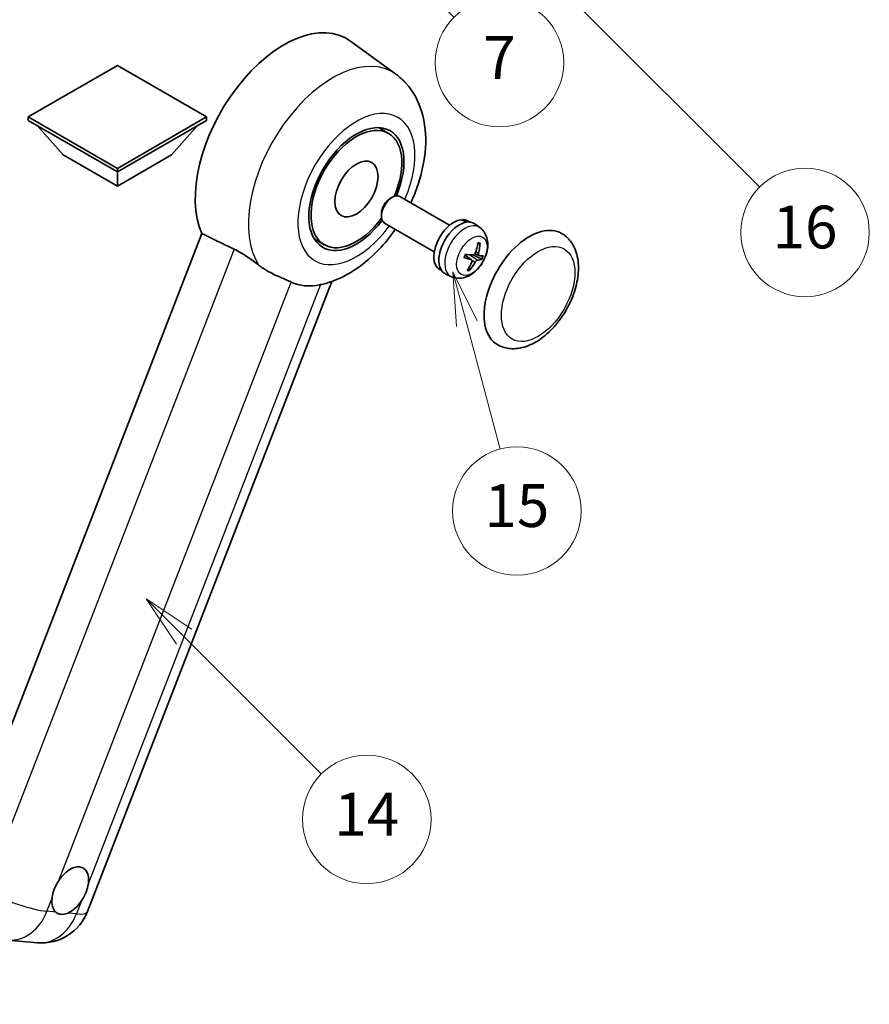
# Model space of a CAD drawing. Units: millimetres. Extents: x 5 to 10241, y 4 to 1690.
# Drawn here: x 513 to 751, y 757 to 1033 of the extents above; entities that cross this region are included whole.
import ezdxf

# ---------------------------------------------------------------- set-up
doc = ezdxf.new("R2010")
doc.units = ezdxf.units.MM
for name, color, linetype, lineweight in [('Dimension (ISO)', 7, 'Continuous', 18), ('Visible (ISO)', 7, 'Continuous', 35), ('Visible Narrow (ISO)', 7, 'Continuous', 25)]:
    doc.layers.add(name, color=color, linetype=linetype, lineweight=lineweight)
doc.layers.add('Symbol (TK)', color=100, linetype='Continuous', lineweight=18, true_color=0x00ff3f)
doc.styles.add('Note Text (TK)', font='MS PGothic.ttf')
doc.styles.add('Note Text (TK2)', font='MS PGothic.ttf')
doc.dimstyles.new('Default - Method 1b (TK)', dxfattribs={"dimscale": 6, "dimtxt": 2.5, "dimasz": 2.5, "dimexe": 1, "dimexo": 1.5, "dimgap": 1, "dimtad": 1, "dimtoh": 1, "dimrnd": 1e-08, "dimdsep": 46, "dimtxsty": 'Note Text (TK)', "dimcen": 0.09, "dimdle": 5, "dimclrd": 100, "dimclre": 100, "dimclrt": 7, "dimadec": 1, "dimazin": 1, "dimtfac": 1, "dimtmove": 0, "dimatfit": 3, "dimfxl": 0, "dimtolj": 1, "dimlwd": -1, "dimlwe": -1, "dimarcsym": 0})

# ---------------------------------------------------------------- blocks, each defined once
blk = doc.blocks.new('*D41')
at = {"layer": 'Defpoints', "color": 0, "transparency": 16777216}
for p in [(470.92, 581.85), (341.92, 457.85), (470.92, 457.85)]:
    blk.add_point(p, dxfattribs=at)
at = {"layer": 'Dimension (ISO)', "color": 100, "transparency": 16777216}
for p, q in [((341.92, 466.85), (341.92, 587.85)), ((470.92, 466.85), (470.92, 587.85)), ((356.92, 581.85), (455.92, 581.85))]:
    blk.add_line(p, q, dxfattribs=at)
for points in [[(356.92, 584.35), (356.92, 579.35), (341.92, 581.85)], [(455.92, 584.35), (455.92, 579.35), (470.92, 581.85)]]:
    blk.add_solid(points, dxfattribs=at)
at = {"layer": 'Dimension (ISO)', "color": 7, "transparency": 16777216, "insert": (104.51, 611.09), "char_height": 15, "attachment_point": 4, "style": 'Note Text (TK)'}
blk.add_mtext('\\A1; \\fＭＳ Ｐゴシック|b0|i0;\\H15.0000;* ステップハンドルは任意の位置に固定できます。\\P\\fＭＳ Ｐゴシック|b0|i0;\\H15.0000;* Stand handle location can be freely affixed within denoted range.', dxfattribs=at)
blk = doc.blocks.new('バルーン2')
at = {"layer": 'Symbol (TK)', "color": 100, "true_color": 0x00ff40}
for p, q in [((106.823, 150.728), (105.055, 152.496)), ((107.176, 151.081), (105.055, 152.496)), ((105.055, 152.496), (106.469, 150.374)), ((106.823, 150.728), (113.238, 144.313))]:
    blk.add_line(p, q, dxfattribs=at)
at = {"layer": 'Symbol (TK)'}
blk.add_circle((115.351, 142.199), 3, dxfattribs=at)
at = {"layer": 'Symbol (TK)', "color": 7, "insert": (115.351, 142.182), "char_height": 2, "attachment_point": 5, "style": 'Note Text (TK2)'}
blk.add_mtext('14', dxfattribs=at)
blk = doc.blocks.new('バルーン7')
at = {"layer": 'Symbol (TK)', "color": 100, "true_color": 0x00ff40}
for p, q in [((117.043, 188.378), (115.275, 190.146)), ((117.396, 188.732), (115.275, 190.146)), ((115.275, 190.146), (116.689, 188.025)), ((117.043, 188.378), (133.706, 171.715))]:
    blk.add_line(p, q, dxfattribs=at)
at = {"layer": 'Symbol (TK)'}
blk.add_circle((135.819, 169.602), 3, dxfattribs=at)
at = {"layer": 'Symbol (TK)', "color": 7, "insert": (135.819, 169.596), "char_height": 2, "attachment_point": 5, "style": 'Note Text (TK2)'}
blk.add_mtext('16', dxfattribs=at)
blk = doc.blocks.new('バルーン15')
at = {"layer": 'Symbol (TK)', "color": 100, "true_color": 0x00ff40}
for p, q in [((114.777, 184.3), (113.009, 186.068)), ((115.13, 184.654), (113.009, 186.068)), ((113.009, 186.068), (114.423, 183.947)), ((114.777, 184.3), (119.434, 179.644))]:
    blk.add_line(p, q, dxfattribs=at)
at = {"layer": 'Symbol (TK)'}
blk.add_circle((121.547, 177.53), 3, dxfattribs=at)
at = {"layer": 'Symbol (TK)', "color": 7, "insert": (121.547, 177.513), "char_height": 2, "attachment_point": 5, "style": 'Note Text (TK2)'}
blk.add_mtext('7', dxfattribs=at)
blk = doc.blocks.new('バルーン16')
at = {"layer": 'Symbol (TK)', "color": 100, "true_color": 0x00ff40}
for p, q in [((120.018, 165.341), (119.371, 167.756)), ((120.501, 165.47), (119.371, 167.756)), ((119.371, 167.756), (119.535, 165.211)), ((120.018, 165.341), (121.587, 159.484))]:
    blk.add_line(p, q, dxfattribs=at)
at = {"layer": 'Symbol (TK)'}
blk.add_circle((122.361, 156.598), 3, dxfattribs=at)
at = {"layer": 'Symbol (TK)', "color": 7, "insert": (122.361, 156.592), "char_height": 2, "attachment_point": 5, "style": 'Note Text (TK2)'}
blk.add_mtext('15', dxfattribs=at)

msp = doc.modelspace()

# ---------------------------------------------------------------- linework, layer by layer
at = {"layer": 'Visible (ISO)'}
for p, q in [((618.2686, 1017.7902), (605.4998, 1027.1108)), ((540.206, 1020.2474), (515.235, 1005.8304)), ((565.1769, 1005.8304), (540.206, 1020.2474)), ((515.235, 1005.8304), (515.235, 1004.8506)), ((515.235, 1005.8304), (540.206, 991.4134)), ((515.235, 1004.8506), (540.206, 990.4336)), ((540.206, 991.4134), (565.1769, 1005.8304)), ((540.206, 990.4336), (565.1769, 1004.8506)), ((565.1769, 1005.8304), (565.1769, 1004.8506)), ((525.0537, 995.1926), (517.7317, 1003.4091)), ((555.3583, 995.1926), (562.6802, 1003.4091)), ((616.1791, 1001.228), (613.3687, 1002.8506)), ((525.0537, 995.1926), (540.206, 986.4444)), ((540.206, 986.4444), (555.3583, 995.1926)), ((540.206, 991.4134), (540.206, 990.4336)), ((540.206, 986.4444), (540.206, 990.4336)), ((616.6346, 982.9933), (617.2297, 983.3368)), ((633.2863, 975.5153), (619.372, 983.5487)), ((614.1985, 978.774), (614.1987, 978.0868)), ((636.925, 976.8603), (637.0144, 977.0908)), ((638.9568, 976.3983), (638.3961, 976.7221)), ((629.0006, 968.0922), (615.0863, 976.1256)), ((641.7702, 974.8354), (640.3445, 975.876)), ((563.9049, 973.1529), (494.0333, 793.0691)), ((598.1791, 970.0511), (595.3687, 971.6737)), ((639.4721, 965.7894), (637.6329, 967.1319)), ((641.4903, 967.0352), (640.3993, 967.5181)), ((631.0711, 962.7399), (630.5103, 963.0636)), ((633.8313, 961.0849), (632.2173, 961.7992)), ((531.8276, 783.2271), (600.3289, 959.779)), ((509.5585, 775.2661), (517.8219, 774.528))]:
    msp.add_line(p, q, dxfattribs=at)
msp.add_arc((519.042, 788.1879), 13.7143, 264.896091, 338.793977, dxfattribs=at)
for centre, major_axis, ratio, start_param, end_param in [((586.875, 997.3621), (17.5714, 30.4346), 0.57735027, 6.22128195, 9.03082452), ((607.1791, 985.6396), (-9.4286, -16.3308), 0.57735027, 1.78186037, 7.64291759), ((607.1791, 985.6396), (-9, -15.5885), 0.57735027, 1.76752226, 7.6572557), ((617.2291, 979.8372), (-2.1429, -3.7115), 0.57735027, 3.14159265, 6.28318531), ((616.6341, 980.1807), (-1.7222, -2.9829), 0.57735027, 3.92678711, 5.49799085), ((634.4532, 969.8929), (-3.9429, -6.8292), 0.57735027, 3.56345756, 6.28318531), ((636.029, 968.983), (-4.0714, -7.0519), 0.57735027, 3.0796893, 6.34508866), ((636.8949, 968.4831), (20.0757, -9.4476), 0.34664193, 1.67416047, 1.75506961), ((635.1631, 969.483), (20.0757, -9.4476), 0.34664193, 1.56791547, 1.6413601), ((634.4532, 969.8929), (3.9429, 6.8292), 0.57735027, 0, 0.3081554), ((655.6664, 957.6454), (-9, -15.5885), 0.57735027, 3.14159265, 6.28318531), ((631.0547, 971.9364), (-3.1418, -13.3445), 0.74792933, 1.42620331, 1.64131427), ((630.6062, 971.9764), (-1.0388, 13.6699), 0.81972807, 4.32556525, 4.54067621), ((630.9842, 972.3117), (12.1383, -6.3723), 0.20652941, 5.36296948, 5.57808044), ((630.7253, 971.6442), (-13.2604, 3.4797), 0.21352312, 2.17354618, 2.38865714), ((630.9534, 972.3144), (12.6178, -5.3606), 0.3141619, 5.75649369, 5.97160465), ((630.6945, 971.6469), (12.9249, -4.5709), 0.10589063, 5.74335699, 5.95846795), ((631.0725, 971.9822), (-0.5477, -13.6984), 0.71908929, 0.87077795, 1.08588891), ((630.624, 972.0222), (2.0977, 13.5479), 0.84856811, 4.10249067, 4.31760163), ((603.9668, 987.4942), (-15.8694, -27.4866), 0.57735027, 0.0475851, 0.47601368), ((526.9932, 789.1062), (3.6429, 6.3096), 0.57735027, 5.36114644, 7.72882295), ((526.9932, 789.1062), (-3.6429, -6.3096), 0.57735027, 5.36114644, 6.15802662), ((526.9932, 789.1062), (-3.6429, -6.3096), 0.57735027, 0.64875746, 1.44563764)]:
    msp.add_ellipse(centre, major_axis=major_axis, ratio=ratio, start_param=start_param, end_param=end_param, dxfattribs=at)
msp.add_ellipse((607.1791, 985.6396), major_axis=(-4.2857, -7.4231), ratio=0.57735027, dxfattribs=at)
for points, knots in [([(622.401, 981.7999), (623.1847, 983.4727), (623.8722, 985.1832), (625.5844, 990.2925), (626.3145, 993.7494), (626.7511, 1000.6494), (626.4707, 1004.1082), (624.5679, 1010.2345), (623.1579, 1012.9526), (620.2357, 1016.187), (619.2952, 1017.0409), (618.2686, 1017.7902)], [6.16875432, 6.16875432, 6.16875432, 6.16875432, 6.3594379, 6.3594379, 6.73109081, 6.73109081, 7.10200497, 7.10200497, 7.40779622, 7.40779622, 7.53027889, 7.53027889, 7.53027889, 7.53027889]), ([(597.5168, 958.949), (600.3497, 959.6047), (602.9817, 960.7488), (608.3571, 963.9511), (611.0322, 966.1537), (615.139, 970.433), (616.6994, 972.3471), (618.1153, 974.3768)], [4.94494243, 4.94494243, 4.94494243, 4.94494243, 5.251899446, 5.251899446, 5.618562274, 5.618562274, 5.874017516, 5.874017516, 5.874017516, 5.874017516]), ([(641.7702, 974.8354), (642.2358, 974.4955), (642.6317, 974.0785), (643.2924, 973.1294), (643.5357, 972.5923), (643.9044, 971.3825), (643.9828, 970.7112), (643.9792, 969.2243), (643.8462, 968.4158), (643.3833, 966.8017), (643.0389, 965.9998), (642.1832, 964.5012), (641.674, 963.8041), (640.4948, 962.5496), (639.8246, 961.9916), (638.3336, 961.1315), (637.5177, 960.809), (635.9226, 960.6127), (635.1952, 960.6453), (634.2591, 960.9133), (634.0425, 960.9914), (633.8313, 961.0849)], [1.89449907, 1.89449907, 1.89449907, 1.89449907, 2.09740996, 2.09740996, 2.32723795, 2.32723795, 2.62079789, 2.62079789, 2.99582764, 2.99582764, 3.39514244, 3.39514244, 3.79006789, 3.79006789, 4.18920275, 4.18920275, 4.56363471, 4.56363471, 4.83100357, 4.83100357, 4.91228501, 4.91228501, 4.91228501, 4.91228501]), ([(646.6664, 942.0569), (647.6606, 941.4829), (648.7733, 941.1244), (651.1438, 940.832), (652.4012, 940.9363), (655.0948, 941.5932), (656.5202, 942.2321), (659.3694, 944.0048), (660.781, 945.185), (663.3652, 947.9058), (664.5375, 949.4456), (666.5455, 952.7265), (667.3837, 954.4648), (668.6587, 958.0109), (669.094, 959.8182), (669.4815, 963.3736), (669.4313, 965.123), (668.7376, 968.3131), (668.1246, 969.7767), (666.4945, 971.9056), (665.6415, 972.6709), (664.6664, 973.2339)], [2.87979327, 2.87979327, 2.87979327, 2.87979327, 3.11977741, 3.11977741, 3.38401309, 3.38401309, 3.70398217, 3.70398217, 4.05583534, 4.05583534, 4.40623011, 4.40623011, 4.75335114, 4.75335114, 5.10248118, 5.10248118, 5.45548097, 5.45548097, 5.78600616, 5.78600616, 6.02138592, 6.02138592, 6.02138592, 6.02138592]), ([(572.9478, 968.8016), (574.1417, 968.2248), (575.4634, 967.4308), (577.8249, 965.8089), (578.8702, 965.028), (579.8597, 964.2739)], [2.581206007, 2.581206007, 2.581206007, 2.581206007, 2.84926027, 2.84926027, 3.061582618, 3.061582618, 3.061582618, 3.061582618]), ([(641.8245, 970.4797), (641.823, 970.4572), (641.8182, 970.4334), (641.8032, 970.3894), (641.7886, 970.363), (641.7577, 970.3262), (641.736, 970.3092), (641.6997, 970.2922), (641.6799, 970.2871), (641.6615, 970.2863)], [0.0149974968, 0.0149974968, 0.0149974968, 0.0149974968, 0.0187342164, 0.0187342164, 0.0234465422, 0.0234465422, 0.0280878098, 0.0280878098, 0.0318274187, 0.0318274187, 0.0318274187, 0.0318274187]), ([(637.3824, 966.4505), (637.3812, 966.4468), (637.3779, 966.4441), (637.3653, 966.4406), (637.3509, 966.4413), (637.3226, 966.4469), (637.3058, 966.4516), (637.2886, 966.4574)], [0.0481152944, 0.0481152944, 0.0481152944, 0.0481152944, 0.051127609, 0.051127609, 0.0558399348, 0.0558399348, 0.0595766544, 0.0595766544, 0.0595766544, 0.0595766544]), ([(637.3826, 966.4504), (637.4008, 966.5104), (637.42, 966.5705), (637.4606, 966.6908), (637.4819, 966.7511), (637.5265, 966.8714), (637.5499, 966.9316), (637.5985, 967.0517), (637.6238, 967.1117), (637.6733, 967.2242), (637.6971, 967.2767), (637.7218, 967.3291)], [6.160618851, 6.160618851, 6.160618851, 6.160618851, 6.209611255, 6.209611255, 6.25860366, 6.25860366, 6.307596064, 6.307596064, 6.356588469, 6.356588469, 6.399763165, 6.399763165, 6.399763165, 6.399763165]), ([(639.3752, 965.8341), (639.4281, 965.8208), (639.477, 965.7929), (639.5502, 965.7103), (639.5744, 965.6557), (639.5956, 965.538), (639.594, 965.4671), (639.5681, 965.3452), (639.5523, 965.2962), (639.532, 965.2486)], [0, 0, 0, 0, 0.0143168063, 0.0143168063, 0.0286336126, 0.0286336126, 0.0429821772, 0.0429821772, 0.0521919283, 0.0521919283, 0.0521919283, 0.0521919283]), ([(640.4786, 967.6882), (640.4515, 967.6115), (640.4118, 967.5321), (640.3149, 967.3916), (640.2576, 967.3306), (640.1429, 967.2398), (640.0777, 967.204), (639.9723, 967.1731), (639.9314, 967.1678), (639.8931, 967.169)], [0, 0, 0, 0, 0.0143168063, 0.0143168063, 0.0286336126, 0.0286336126, 0.0429821772, 0.0429821772, 0.0521919283, 0.0521919283, 0.0521919283, 0.0521919283]), ([(640.4292, 965.1685), (640.4671, 965.239), (640.5158, 965.3132), (640.6239, 965.4472), (640.6833, 965.507), (640.7958, 965.5991), (640.8564, 965.6374), (640.949, 965.6757), (640.9836, 965.6847), (641.0147, 965.6876)], [0, 0, 0, 0, 0.0143168063, 0.0143168063, 0.0286336126, 0.0286336126, 0.0429821772, 0.0429821772, 0.0521919283, 0.0521919283, 0.0521919283, 0.0521919283]), ([(641.5326, 967.0226), (641.4905, 967.0296), (641.4506, 967.0524), (641.3886, 967.1285), (641.3665, 967.1819), (641.343, 967.3008), (641.3401, 967.3744), (641.3532, 967.5037), (641.3627, 967.5564), (641.3758, 967.6081)], [0, 0, 0, 0, 0.0143168063, 0.0143168063, 0.0286336126, 0.0286336126, 0.0429821772, 0.0429821772, 0.0521919283, 0.0521919283, 0.0521919283, 0.0521919283]), ([(642.4474, 965.9967), (642.4384, 965.9931), (642.4253, 965.9912), (642.3947, 965.9908), (642.3703, 965.9936), (642.3251, 966.0032), (642.2963, 966.0116), (642.2518, 966.0278), (642.229, 966.0375), (642.209, 966.0472)], [0.0149974968, 0.0149974968, 0.0149974968, 0.0149974968, 0.0187342164, 0.0187342164, 0.0234465422, 0.0234465422, 0.0280878098, 0.0280878098, 0.0318274187, 0.0318274187, 0.0318274187, 0.0318274187]), ([(588.8702, 959.6029), (588.855, 959.6101), (588.8396, 959.6174), (588.5368, 959.7598), (588.2249, 959.9012), (587.4109, 960.2603), (586.8877, 960.4835), (585.1359, 961.2403), (583.8032, 961.8296), (581.5621, 963.0854), (580.6914, 963.64), (579.8597, 964.2739)], [5.531333437, 5.531333437, 5.531333437, 5.531333437, 5.537376333, 5.537376333, 5.64999603, 5.64999603, 5.810634451, 5.810634451, 6.152235212, 6.152235212, 6.373226187, 6.373226187, 6.373226187, 6.373226187]), ([(638.8669, 963.0836), (638.8783, 963.0662), (638.8877, 963.0447), (638.9001, 963), (638.903, 962.9686), (638.899, 962.9154), (638.8912, 962.8841), (638.8721, 962.8404), (638.8597, 962.8198), (638.846, 962.8031)], [0.0427467325, 0.0427467325, 0.0427467325, 0.0427467325, 0.0464863414, 0.0464863414, 0.051127609, 0.051127609, 0.0558399348, 0.0558399348, 0.0595766544, 0.0595766544, 0.0595766544, 0.0595766544]), ([(521.8894, 786.9699), (521.8962, 787.0308), (521.9037, 787.0921), (522.014, 787.9285), (522.2304, 788.752), (522.8178, 790.266), (523.2313, 791.066), (523.7551, 791.8641), (523.7942, 791.9225), (523.8336, 791.9806)], [4.482129021, 4.482129021, 4.482129021, 4.482129021, 4.493692618, 4.493692618, 4.639067337, 4.639067337, 4.784442055, 4.784442055, 4.796005652, 4.796005652, 4.796005652, 4.796005652]), ([(532.0969, 791.2425), (532.0901, 791.1816), (532.0826, 791.1203), (531.9696, 790.2855), (531.741, 789.469), (531.1536, 787.9551), (530.7522, 787.148), (530.2311, 786.3484), (530.1922, 786.2899), (530.1528, 786.2318)], [4.482129021, 4.482129021, 4.482129021, 4.482129021, 4.493692618, 4.493692618, 4.639067337, 4.639067337, 4.784442055, 4.784442055, 4.796005652, 4.796005652, 4.796005652, 4.796005652]), ([(526.2914, 782.8077), (526.242, 782.787), (526.1926, 782.7673), (525.5235, 782.5114), (524.9185, 782.4261), (523.9011, 782.517), (523.415, 782.6998), (522.9858, 783.0537), (522.9546, 783.0807), (522.9241, 783.1085)], [4.482129021, 4.482129021, 4.482129021, 4.482129021, 4.493692618, 4.493692618, 4.639067337, 4.639067337, 4.784442055, 4.784442055, 4.796005652, 4.796005652, 4.796005652, 4.796005652])]:
    msp.add_open_spline(points, degree=3, knots=knots, dxfattribs=at)
for points, degree in [([(563.9049, 973.1529), (568.467, 970.9552), (572.9478, 968.8016)], 2), ([(597.5168, 958.949), (597.3921, 958.9201), (597.2643, 958.8921), (597.1336, 958.8648)], 3)]:
    msp.add_open_spline(points, degree=degree, dxfattribs=at)
for points, weights in [([(641.1817, 970.265), (641.4134, 970.2753), (641.6615, 970.2863)], [1.00817618561, 1.00577529196, 1.00221814343]), ([(639.9118, 967.1689), (640.8649, 966.7036), (642.209, 966.0472)], [1.0085537109, 1.02026253555, 1.00221814411]), ([(638.8669, 963.0836), (638.7432, 963.2726), (638.6262, 963.4514)], [1.00221814108, 1.00509019655, 1.00720848745])]:
    msp.add_rational_spline(points, weights, degree=2, dxfattribs=at)
at = {"layer": 'Visible Narrow (ISO)'}
for p, q in [((572.9478, 968.8016), (503.2575, 789.1852)), ((639.3752, 965.8341), (637.6214, 967.1051)), ((641.0147, 965.6876), (638.8751, 967.2236)), ((640.4292, 965.1685), (639.5746, 965.64)), ((641.3758, 967.6081), (640.5942, 968.0258)), ((523.8336, 791.9806), (588.8702, 959.6029)), ((597.1336, 958.8648), (532.0969, 791.2425)), ((520.476, 783.3271), (521.8894, 786.9699)), ((530.1528, 786.2318), (528.7394, 782.5891)), ((522.9241, 783.1085), (520.476, 783.3271)), ((528.7394, 782.5891), (526.2914, 782.8077))]:
    msp.add_line(p, q, dxfattribs=at)
for centre, major_axis, ratio, start_param, end_param in [((600.5399, 989.4727), (16.7261, 28.9704), 0.57735027, 6.22128195, 9.14624505), ((607.1791, 985.6396), (-11.6028, -20.0966), 0.57735027, 1.75654745, 7.66823051), ((637.5547, 968.1022), (3.977, 6.8884), 0.57735027, 6.22128195, 9.48668132), ((639.9628, 966.7119), (1.9913, 3.4491), 0.57735027, 0.137907, 0.33149031), ((640.039, 966.6679), (2.1199, 3.6718), 0.57735027, 0.14745142, 0.37614736), ((640.039, 966.6679), (-2.1199, -3.6718), 0.57735027, 4.8598404, 5.08853634), ((639.9628, 966.7119), (-1.9913, -3.4491), 0.57735027, 1.70870333, 1.9422851), ((640.039, 966.6679), (2.1199, 3.6718), 0.57735027, 4.8598404, 5.08853634), ((640.039, 966.6679), (-2.1199, -3.6718), 0.57735027, 0.14745142, 0.37614736), ((639.9628, 966.7119), (-1.9913, -3.4491), 0.57735027, 0.20247876, 0.38569177), ((510.7786, 788.926), (-12.7856, 4.9608), 0.21132487, 1.02614848, 2.50967834), ((510.7786, 788.926), (-1.2201, -13.6599), 0.78867513, 0, 1.21991692), ((519.042, 788.1879), (-1.2201, -13.6599), 0.78867513, 0, 1.21991692), ((519.042, 788.1879), (12.7856, -4.9608), 0.21132487, 5.65127099, 6.28318531)]:
    msp.add_ellipse(centre, major_axis=major_axis, ratio=ratio, start_param=start_param, end_param=end_param, dxfattribs=at)
for centre, major_axis in [((639.519, 966.9681), (3.0257, 5.2407)), ((658.0908, 956.2457), (-7.2857, -12.6192))]:
    msp.add_ellipse(centre, major_axis=major_axis, ratio=0.57735027, dxfattribs=at)

# ---------------------------------------------------------------- block references
at = {"layer": 'Symbol (TK)', "xscale": 6, "yscale": 6, "zscale": 6}
for name in ['バルーン7', 'バルーン15', 'バルーン16', 'バルーン2']:
    msp.add_blockref(name, (-82.0277, -44.1284), dxfattribs=at)

# ---------------------------------------------------------------- dimensions: what is measured, and where the dimension line sits
at = {"layer": 'Dimension (ISO)', "color": 100, "true_color": 0x00ff3f}
dim = msp.add_linear_dim(base=(470.9227, 581.8468), p1=(341.9227, 457.8468), p2=(470.9227, 457.8468), angle=180, text=' \\fＭＳ Ｐゴシック|b0|i0;\\H15.0000;* ステップハンドルは任意の位置に固定できます。\\P\\fＭＳ Ｐゴシック|b0|i0;\\H15.0000;* Stand handle location can be freely affixed within denoted range.', dimstyle='Default - Method 1b (TK)', override={"dimgap": 1, "dimtoh": 0, "dimdec": 2, "dimtol": 0, "dimlim": 0, "dimtp": 0, "dimtm": 0, "dimtdec": 2, "dimtofl": 0, "dimatfit": 1}, dxfattribs=at)
dim.commit()
dim.dimension.update_dxf_attribs({"geometry": '*D41', "text_midpoint": (406.4227, 581.8468), "dimtype": 160})

doc.saveas('drawing.dxf')
